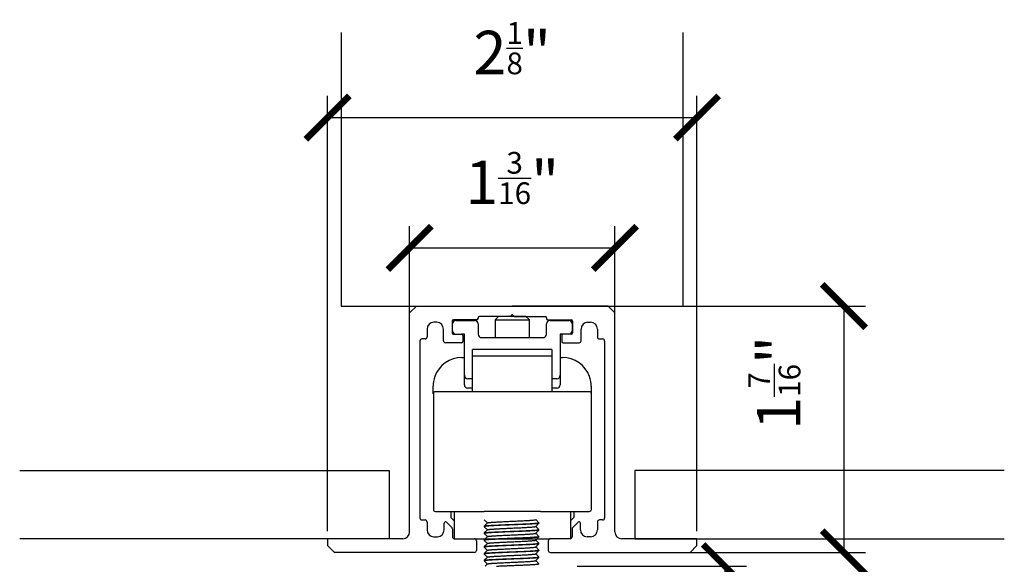
# Model space of a CAD drawing. Units: inches. Extents: x 1499.8 to 1556.8, y 463.2 to 494.
# Drawn here: x 1538.7 to 1544.4, y 487.6 to 490.7 of the extents above; entities that cross this region are included whole.
import ezdxf

# ---------------------------------------------------------------- set-up
doc = ezdxf.new("R2010")
doc.units = ezdxf.units.IN
doc.layers.add('Dimensions', color=1, linetype='Continuous')
doc.styles.get("Standard").update_dxf_attribs({"font": 'GOTHIC.TTF'})
doc.dimstyles.new('USA_inch_detalle', dxfattribs={"dimtxt": 0.25, "dimasz": 0.25, "dimexe": 0.125, "dimexo": 0.0625, "dimgap": 0.25, "dimtad": 1, "dimdec": 4, "dimlunit": 4, "dimtxsty": 'Standard', "dimblk": 'ARCHTICK', "dimblk1": 'OBLIQUE', "dimblk2": 'ARCHTICK', "dimcen": 0.09375, "dimclrd": 256, "dimclre": 256, "dimclrt": 256, "dimadec": 0, "dimazin": 0, "dimtfac": 0.5, "dimtdec": 4, "dimtmove": 0, "dimatfit": 3, "dimfxl": 0.5, "dimtfillclr": 256, "dimarcsym": 0})

# ---------------------------------------------------------------- blocks, each defined once
blk = doc.blocks.new('_ArchTick')
at = {"color": 0, "linetype": 'ByBlock', "const_width": 0.15}
blk.add_lwpolyline([(-0.5, -0.5), (0.5, 0.5)], dxfattribs=at)
blk = doc.blocks.new('*D45')
at = {"layer": 'Defpoints', "color": 0, "transparency": 16777216}
for p in [(1542.1263, 489.06), (1542.1263, 487.6427), (1543.4837, 487.6427)]:
    blk.add_point(p, dxfattribs=at)
at = {"layer": 'Dimensions', "lineweight": -2, "transparency": 16777216}
for p, q in [((1542.1888, 489.06), (1543.6087, 489.06)), ((1543.4837, 489.06), (1543.4837, 487.6427)), ((1542.1888, 487.6427), (1543.6087, 487.6427))]:
    blk.add_line(p, q, dxfattribs=at)
at = {"layer": 'Dimensions', "lineweight": -2, "transparency": 16777216, "xscale": 0.25, "yscale": 0.25, "zscale": 0.25}
for p, rotation in [((1543.4837, 489.06), 90), ((1543.4837, 487.6427), 270)]:
    blk.add_blockref('_ArchTick', p, dxfattribs=dict(at, rotation=rotation))
at = {"layer": 'Dimensions', "transparency": 16777216, "insert": (1543.0832, 488.619), "char_height": 0.25, "attachment_point": 5, "rotation": 90}
blk.add_mtext('1{\\H0.500000x;\\S7/16;}"', dxfattribs=at)
blk = doc.blocks.new('_Oblique')
at = {"color": 0, "linetype": 'ByBlock', "lineweight": -2}
blk.add_line((-0.5, -0.5), (0.5, 0.5), dxfattribs=at)
blk = doc.blocks.new('*D46')
at = {"layer": 'Defpoints', "color": 0, "transparency": 16777216}
for p in [(1541.8869, 487.5641), (1541.8869, 485.9104), (1542.7981, 485.9104)]:
    blk.add_point(p, dxfattribs=at)
at = {"layer": 'Dimensions', "lineweight": -2, "transparency": 16777216}
for p, q in [((1541.9494, 487.5641), (1542.9231, 487.5641)), ((1542.7981, 487.5641), (1542.7981, 485.9104)), ((1541.9494, 485.9104), (1542.9231, 485.9104))]:
    blk.add_line(p, q, dxfattribs=at)
at = {"layer": 'Dimensions', "lineweight": -2, "transparency": 16777216, "xscale": 0.25, "yscale": 0.25, "zscale": 0.25}
for p, rotation in [((1542.7981, 487.5641), 90), ((1542.7981, 485.9104), 270)]:
    blk.add_blockref('_ArchTick', p, dxfattribs=dict(at, rotation=rotation))
at = {"layer": 'Dimensions', "transparency": 16777216, "insert": (1542.3975, 486.7372), "char_height": 0.25, "attachment_point": 5, "rotation": 90}
blk.add_mtext('1{\\H0.500000x;\\S5/8;}"', dxfattribs=at)
blk = doc.blocks.new('*D59')
at = {"layer": 'Defpoints', "color": 0, "transparency": 16777216}
for p in [(1542.6381, 490.1455), (1540.5122, 487.7018), (1542.6381, 487.7018)]:
    blk.add_point(p, dxfattribs=at)
at = {"layer": 'Dimensions', "lineweight": -2, "transparency": 16777216}
for p, q in [((1540.5122, 487.7643), (1540.5122, 490.2705)), ((1542.6381, 487.7643), (1542.6381, 490.2705)), ((1540.5122, 490.1455), (1542.6381, 490.1455))]:
    blk.add_line(p, q, dxfattribs=at)
at = {"layer": 'Dimensions', "lineweight": -2, "transparency": 16777216, "xscale": 0.25, "yscale": 0.25, "zscale": 0.25, "rotation": 180}
blk.add_blockref('_ArchTick', (1540.5122, 490.1455), dxfattribs=at)
at = {"layer": 'Dimensions', "lineweight": -2, "transparency": 16777216, "xscale": 0.25, "yscale": 0.25, "zscale": 0.25}
blk.add_blockref('_ArchTick', (1542.6381, 490.1455), dxfattribs=at)
at = {"layer": 'Dimensions', "transparency": 16777216, "insert": (1541.5751, 490.5445), "char_height": 0.25, "attachment_point": 5}
blk.add_mtext('2{\\H0.500000x;\\S1/8;}"', dxfattribs=at)
blk = doc.blocks.new('*D60')
at = {"layer": 'Defpoints', "color": 0, "transparency": 16777216}
for p in [(1542.1657, 489.3953), (1540.9846, 488.5857), (1542.1657, 488.5857)]:
    blk.add_point(p, dxfattribs=at)
at = {"layer": 'Dimensions', "lineweight": -2, "transparency": 16777216}
for p, q in [((1540.9846, 488.6482), (1540.9846, 489.5203)), ((1542.1657, 488.6482), (1542.1657, 489.5203)), ((1540.9846, 489.3953), (1542.1657, 489.3953))]:
    blk.add_line(p, q, dxfattribs=at)
at = {"layer": 'Dimensions', "lineweight": -2, "transparency": 16777216, "xscale": 0.25, "yscale": 0.25, "zscale": 0.25, "rotation": 180}
blk.add_blockref('_ArchTick', (1540.9846, 489.3953), dxfattribs=at)
at = {"layer": 'Dimensions', "lineweight": -2, "transparency": 16777216, "xscale": 0.25, "yscale": 0.25, "zscale": 0.25}
blk.add_blockref('_ArchTick', (1542.1657, 489.3953), dxfattribs=at)
at = {"layer": 'Dimensions', "transparency": 16777216, "insert": (1541.5751, 489.7974), "char_height": 0.25, "attachment_point": 5}
blk.add_mtext('1{\\H0.500000x;\\S3/16;}"', dxfattribs=at)

msp = doc.modelspace()

# ---------------------------------------------------------------- linework, layer by layer
at = {"color": 7, "linetype": 'Continuous'}
for p, q in [((1540.5909, 490.63487), (1540.5909, 489.06007)), ((1542.5594, 489.06007), (1542.5594, 490.63487)), ((1540.5909, 489.06007), (1542.5594, 489.06007)), ((1540.98459, 489.02067), (1541.02396, 489.06004)), ((1541.02396, 489.06004), (1541.57514, 489.06004)), ((1542.12632, 489.06004), (1541.57514, 489.06004)), ((1542.16569, 489.02067), (1542.12632, 489.06004)), ((1540.98459, 487.76083), (1540.98459, 489.02067)), ((1541.37829, 488.99311), (1541.37829, 488.98917)), ((1541.56333, 489.00098), (1541.38617, 489.00098)), ((1541.4964, 489.00091), (1541.47672, 488.98122)), ((1541.65388, 489.00091), (1541.4964, 489.00091)), ((1541.57514, 489.0128), (1541.56333, 489.00098)), ((1541.57514, 489.0128), (1541.58695, 489.00098)), ((1541.58695, 489.00098), (1541.76412, 489.00098)), ((1541.67357, 488.98122), (1541.65388, 489.00091)), ((1541.77199, 488.99311), (1541.77199, 488.98917)), ((1542.16569, 487.76083), (1542.16569, 489.02067)), ((1541.1401, 488.96752), (1541.12436, 488.96752)), ((1541.22869, 488.97343), (1541.22869, 488.90642)), ((1541.23066, 488.91823), (1541.23066, 488.9576)), ((1541.37042, 488.9813), (1541.23656, 488.9813)), ((1541.25034, 488.97729), (1541.35861, 488.97729)), ((1541.37829, 488.9576), (1541.37829, 488.89855)), ((1541.47672, 488.98122), (1541.67357, 488.98122)), ((1541.47672, 488.98122), (1541.47672, 488.87886)), ((1541.67357, 488.87886), (1541.67357, 488.98122)), ((1541.77199, 488.89855), (1541.77199, 488.9576)), ((1541.77987, 488.9813), (1541.91373, 488.9813)), ((1541.79168, 488.97729), (1541.89995, 488.97729)), ((1541.91963, 488.9576), (1541.91963, 488.91823)), ((1541.9216, 488.97343), (1541.9216, 488.90642)), ((1542.01018, 488.96752), (1542.02593, 488.96752)), ((1541.08499, 488.92815), (1541.08499, 488.88287)), ((1541.17947, 488.86006), (1541.17947, 488.92815)), ((1541.23656, 488.89855), (1541.28272, 488.89855)), ((1541.29955, 488.89855), (1541.28272, 488.89855)), ((1541.2906, 488.89067), (1541.2906, 488.85721)), ((1541.29955, 488.66233), (1541.29955, 488.89855)), ((1541.39798, 488.87886), (1541.75231, 488.87886)), ((1541.85073, 488.89855), (1541.85073, 488.66233)), ((1541.89995, 488.89855), (1541.85073, 488.89855)), ((1541.85969, 488.89067), (1541.85969, 488.85721)), ((1541.91373, 488.89855), (1541.86756, 488.89855)), ((1541.97081, 488.86006), (1541.97081, 488.92815)), ((1542.0653, 488.92815), (1542.0653, 488.88287)), ((1541.04365, 488.85925), (1541.04365, 487.84154)), ((1541.07318, 488.87106), (1541.05546, 488.87106)), ((1541.28272, 488.84933), (1541.1902, 488.84933)), ((1541.86756, 488.84933), (1541.96008, 488.84933)), ((1542.07711, 488.87106), (1542.09483, 488.87106)), ((1542.10664, 488.85925), (1542.10664, 487.84154)), ((1541.28528, 488.76476), (1541.29955, 488.76476)), ((1541.34631, 488.56791), (1541.34631, 488.81073)), ((1541.803, 488.81073), (1541.803, 488.56791)), ((1541.85073, 488.76476), (1541.86402, 488.76476)), ((1541.29955, 488.60721), (1541.29955, 488.66233)), ((1541.85073, 488.66233), (1541.85073, 488.60721)), ((1541.11993, 488.5561), (1541.11993, 488.59941)), ((1541.34631, 488.64264), (1541.31924, 488.64264)), ((1541.83105, 488.64264), (1541.803, 488.64264)), ((1542.02938, 488.59941), (1542.02938, 488.5561)), ((1541.12091, 488.5561), (1541.12091, 487.89075)), ((1542.01855, 488.56791), (1541.13272, 488.56791)), ((1541.34631, 488.58752), (1541.31924, 488.58752)), ((1541.83105, 488.58752), (1541.803, 488.58752)), ((1542.03036, 487.89075), (1542.03036, 488.5561)), ((1538.74051, 488.11519), (1540.8676, 488.11519)), ((1540.8676, 488.11519), (1540.8676, 487.72149)), ((1542.27953, 488.11525), (1542.27953, 487.72155)), ((1544.40662, 488.11525), (1542.27953, 488.11525)), ((1541.13272, 487.87894), (1541.41413, 487.87894)), ((1541.2213, 487.87894), (1541.2213, 487.84351)), ((1541.24099, 487.87894), (1541.24099, 487.72146)), ((1541.57563, 487.87894), (1541.41413, 487.87894)), ((1541.73714, 487.87894), (1541.57563, 487.87894)), ((1541.73714, 487.87894), (1542.01855, 487.87894)), ((1541.91028, 487.87894), (1541.91028, 487.72172)), ((1541.92996, 487.87894), (1541.92996, 487.84351)), ((1541.05546, 487.82973), (1541.07318, 487.82973)), ((1541.08499, 487.81792), (1541.08499, 487.77264)), ((1541.18341, 487.77264), (1541.18341, 487.81072)), ((1541.19685, 487.81629), (1541.22835, 487.78479)), ((1541.2213, 487.84351), (1541.24099, 487.82382)), ((1541.43214, 487.81257), (1541.41391, 487.79433)), ((1541.41396, 487.83025), (1541.43188, 487.81232)), ((1541.71043, 487.79234), (1541.72866, 487.81058)), ((1541.72864, 487.81404), (1541.71071, 487.83199)), ((1541.72877, 487.81083), (1541.72877, 487.81378)), ((1541.91028, 487.82382), (1541.92996, 487.84351)), ((1541.95343, 487.81629), (1541.92194, 487.78479)), ((1541.96687, 487.77264), (1541.96687, 487.81072)), ((1542.0653, 487.81792), (1542.0653, 487.77264)), ((1542.09483, 487.82973), (1542.07711, 487.82973)), ((1541.23066, 487.77922), (1541.23066, 487.73327)), ((1541.41381, 487.79411), (1541.41381, 487.79116)), ((1541.41381, 487.75474), (1541.41381, 487.75179)), ((1541.43217, 487.77324), (1541.41394, 487.75499)), ((1541.41397, 487.79087), (1541.43188, 487.77295)), ((1541.41397, 487.7515), (1541.43188, 487.73358)), ((1541.71043, 487.75298), (1541.72866, 487.77122)), ((1541.72866, 487.77465), (1541.71071, 487.79262)), ((1541.72865, 487.73529), (1541.71071, 487.75325)), ((1541.72877, 487.77146), (1541.72877, 487.77441)), ((1541.91963, 487.77922), (1541.91963, 487.73327)), ((1540.8676, 487.72149), (1538.74051, 487.72149)), ((1540.51215, 487.72146), (1540.51215, 487.68209)), ((1540.94522, 487.72146), (1540.51215, 487.72146)), ((1541.12436, 487.73327), (1541.14404, 487.73327)), ((1541.24099, 487.72146), (1541.79365, 487.72146)), ((1541.24247, 487.72146), (1541.35664, 487.72146)), ((1541.36845, 487.70965), (1541.36845, 487.65453)), ((1541.41381, 487.71537), (1541.41381, 487.71242)), ((1541.43213, 487.73383), (1541.41391, 487.71559)), ((1541.43217, 487.6945), (1541.41394, 487.67625)), ((1541.41397, 487.71213), (1541.43188, 487.69421)), ((1541.71042, 487.67423), (1541.72865, 487.69247)), ((1541.71043, 487.7136), (1541.72866, 487.73184)), ((1541.72865, 487.69591), (1541.7107, 487.71388)), ((1541.72877, 487.73209), (1541.72877, 487.73504)), ((1541.72877, 487.69272), (1541.72877, 487.69567)), ((1541.78184, 487.70965), (1541.78184, 487.65453)), ((1541.90782, 487.72146), (1541.79365, 487.72146)), ((1542.02593, 487.73327), (1542.00624, 487.73327)), ((1542.63813, 487.72146), (1542.20506, 487.72146)), ((1542.27953, 487.72155), (1544.40662, 487.72155)), ((1542.63813, 487.68209), (1542.63813, 487.72146)), ((1540.51215, 487.68209), (1540.55152, 487.64272)), ((1541.35664, 487.64272), (1540.55152, 487.64272)), ((1541.41381, 487.676), (1541.41381, 487.67305)), ((1541.41381, 487.63663), (1541.41381, 487.63368)), ((1541.43213, 487.65509), (1541.4139, 487.63685)), ((1541.41394, 487.63342), (1541.43187, 487.61547)), ((1541.41396, 487.67277), (1541.43187, 487.65484)), ((1541.71041, 487.63485), (1541.72864, 487.65309)), ((1541.72865, 487.65654), (1541.7107, 487.67451)), ((1541.72864, 487.61718), (1541.7107, 487.63514)), ((1541.72877, 487.65335), (1541.72877, 487.6563)), ((1541.79365, 487.64272), (1542.59876, 487.64272)), ((1542.59876, 487.64272), (1542.63813, 487.68209)), ((1541.4138, 487.59726), (1541.4138, 487.59431)), ((1541.41393, 487.59406), (1541.43187, 487.5761)), ((1541.43217, 487.61576), (1541.41394, 487.59752)), ((1541.43213, 487.57636), (1541.41993, 487.56414)), ((1541.71041, 487.59548), (1541.72863, 487.61372)), ((1541.72865, 487.5778), (1541.7107, 487.59577)), ((1541.72876, 487.57461), (1541.72876, 487.57756)), ((1541.72877, 487.61398), (1541.72877, 487.61693))]:
    msp.add_line(p, q, dxfattribs=at)
for p, q in [((1541.803, 488.81073), (1541.34631, 488.81073)), ((1541.803, 488.77228), (1541.34631, 488.77228))]:
    msp.add_line(p, q)
for centre, radius, start, end in [((1541.37042, 488.98917), 0.00787, 270, 0), ((1541.38617, 488.99311), 0.00787, 90, 180), ((1541.76412, 488.99311), 0.00787, 0, 90), ((1541.77987, 488.98917), 0.00787, 180, 270), ((1541.12436, 488.92815), 0.03937, 90, 180), ((1541.1401, 488.92815), 0.03937, 0, 90), ((1541.23656, 488.97343), 0.00787, 90, 180), ((1541.25034, 488.9576), 0.01969, 90, 180), ((1541.35861, 488.9576), 0.01969, 0, 90), ((1541.79168, 488.9576), 0.01969, 90, 180), ((1541.89995, 488.9576), 0.01969, 0, 90), ((1541.91373, 488.97343), 0.00787, 0, 90), ((1542.01018, 488.92815), 0.03937, 90, 180), ((1542.02593, 488.92815), 0.03937, 0, 90), ((1541.07318, 488.88287), 0.01181, 270, 0), ((1541.23656, 488.90642), 0.00787, 180, 270), ((1541.25034, 488.91823), 0.01969, 180, 270), ((1541.28272, 488.89067), 0.00787, 0, 90), ((1541.39798, 488.89855), 0.01968, 180, 270), ((1541.75231, 488.89855), 0.01969, 270, 0), ((1541.86756, 488.89067), 0.00787, 90, 180), ((1541.89995, 488.91823), 0.01969, 270, 0), ((1541.91373, 488.90642), 0.00787, 270, 0), ((1542.07711, 488.88287), 0.01181, 180, 270), ((1541.05546, 488.85925), 0.01181, 90, 180), ((1541.1902, 488.86006), 0.01073, 180, 270), ((1541.28272, 488.85721), 0.00787, 270, 0), ((1541.86756, 488.85721), 0.00787, 180, 270), ((1541.96008, 488.86006), 0.01073, 270, 0), ((1542.09483, 488.85925), 0.01181, 0, 90), ((1541.28528, 488.59941), 0.16535, 90, 160.52878), ((1541.86402, 488.59941), 0.16535, 19.47122, 90), ((1541.28528, 488.59941), 0.16535, 160.52878, 180), ((1541.31924, 488.66233), 0.01969, 180, 270), ((1541.83105, 488.66233), 0.01969, 270, 0), ((1541.86402, 488.59941), 0.16535, 0, 19.47122), ((1541.31924, 488.60721), 0.01969, 180, 270), ((1541.83105, 488.60721), 0.01968, 270, 0), ((1541.13272, 488.5561), 0.01181, 90, 180), ((1542.01855, 488.5561), 0.01181, 0, 90), ((1541.13272, 487.89075), 0.01181, 180, 270), ((1542.01855, 487.89075), 0.01181, 270, 0), ((1541.05546, 487.84154), 0.01181, 180, 270), ((1541.07318, 487.81792), 0.01181, 0, 90), ((1541.19129, 487.81072), 0.00787, 45, 180), ((1541.959, 487.81072), 0.00787, 0, 135), ((1542.07711, 487.81792), 0.01181, 90, 180), ((1542.09483, 487.84154), 0.01181, 270, 0), ((1540.94522, 487.76083), 0.03937, 270, 0), ((1541.12436, 487.77264), 0.03937, 180, 270), ((1541.14404, 487.77264), 0.03937, 270, 0), ((1541.22278, 487.77922), 0.00787, 0, 45), ((1541.9275, 487.77922), 0.00787, 135, 180), ((1542.00624, 487.77264), 0.03937, 180, 270), ((1542.02593, 487.77264), 0.03937, 270, 0), ((1542.20506, 487.76083), 0.03937, 180, 270), ((1541.24247, 487.73327), 0.01181, 180, 270), ((1541.35664, 487.70965), 0.01181, 0, 90), ((1541.79365, 487.70965), 0.01181, 90, 180), ((1541.90782, 487.73327), 0.01181, 270, 0), ((1541.35664, 487.65453), 0.01181, 270, 0), ((1541.79365, 487.65453), 0.01181, 180, 270)]:
    msp.add_arc(centre, radius, start, end, dxfattribs=at)
for points, weights, knots in [([(1541.72866, 487.81058), (1541.72798, 487.80988), (1541.72341, 487.80924), (1541.69988, 487.80595), (1541.61205, 487.80267), (1541.52423, 487.79939), (1541.45994, 487.79612), (1541.41381, 487.79377), (1541.41381, 487.79116)], [0.954353948601, 0.970822653694, 1, 0.866025403784, 1, 0.866025403784, 1, 0.900096231195, 0.949187321167], [0.66021213, 0.66021213, 0.66021213, 0.662180673, 0.662180673, 0.6712197, 0.6712197, 0.680258727, 0.680258727, 0.686999056, 0.686999056, 0.686999056]), ([(1541.41391, 487.79433), (1541.41612, 487.79684), (1541.45994, 487.79907), (1541.52423, 487.80234), (1541.61205, 487.80562), (1541.69988, 487.8089), (1541.72341, 487.81219), (1541.72877, 487.81294), (1541.72877, 487.81378)], [0.945045941162, 0.904621256241, 1, 0.866025403784, 1, 0.866025403784, 1, 0.965929172589, 0.949187321167], [0.317311978, 0.317311978, 0.317311978, 0.323749833, 0.323749833, 0.332792822, 0.332792822, 0.341835812, 0.341835812, 0.344135517, 0.344135517, 0.344135517]), ([(1541.43214, 487.81257), (1541.43434, 487.81507), (1541.47282, 487.81728), (1541.52967, 487.82055), (1541.60734, 487.82383), (1541.68501, 487.82711), (1541.70582, 487.8304), (1541.70976, 487.83102), (1541.71043, 487.83171)], [0.944525820549, 0.905241625002, 1, 0.866025403784, 1, 0.866025403784, 1, 0.971541737599, 0.955173419438], [0.334110526, 0.334110526, 0.334110526, 0.340349507, 0.340349507, 0.349170521, 0.349170521, 0.357991536, 0.357991536, 0.359865255, 0.359865255, 0.359865255]), ([(1541.72866, 487.77122), (1541.72799, 487.77051), (1541.72341, 487.76987), (1541.69987, 487.76658), (1541.61205, 487.7633), (1541.52423, 487.76002), (1541.45994, 487.75675), (1541.41381, 487.7544), (1541.41381, 487.75179)], [0.954295992556, 0.970771278883, 1, 0.866025403784, 1, 0.866025403784, 1, 0.900096231195, 0.949187321167], [0.714442824, 0.714442824, 0.714442824, 0.716414834, 0.716414834, 0.725453861, 0.725453861, 0.734492887, 0.734492887, 0.741233216, 0.741233216, 0.741233216]), ([(1541.41394, 487.75499), (1541.41645, 487.75749), (1541.45994, 487.7597), (1541.52423, 487.76297), (1541.61205, 487.76625), (1541.69987, 487.76953), (1541.72341, 487.77282), (1541.72877, 487.77357), (1541.72877, 487.77441)], [0.944506071148, 0.905265454234, 1, 0.866025403784, 1, 0.866025403784, 1, 0.965929172589, 0.949187321167], [0.263097524, 0.263097524, 0.263097524, 0.269491897, 0.269491897, 0.278534886, 0.278534886, 0.287577876, 0.287577876, 0.289877581, 0.289877581, 0.289877581]), ([(1541.43213, 487.73383), (1541.43432, 487.73633), (1541.47281, 487.73854), (1541.52967, 487.74181), (1541.60734, 487.74509), (1541.685, 487.74837), (1541.70582, 487.75166), (1541.70978, 487.75229), (1541.71043, 487.75298)], [0.944571129492, 0.905187033251, 1, 0.866025403784, 1, 0.866025403784, 1, 0.971384713555, 0.954993156705], [0.22825476, 0.22825476, 0.22825476, 0.234497336, 0.234497336, 0.24331835, 0.24331835, 0.252139364, 0.252139364, 0.254023422, 0.254023422, 0.254023422]), ([(1541.43217, 487.77324), (1541.43464, 487.77572), (1541.47281, 487.77791), (1541.52967, 487.78118), (1541.60734, 487.78446), (1541.68501, 487.78774), (1541.70582, 487.79103), (1541.70978, 487.79166), (1541.71043, 487.79235)], [0.943978386645, 0.905909905109, 1, 0.866025403784, 1, 0.866025403784, 1, 0.971422887369, 0.955036912303], [0.281228441, 0.281228441, 0.281228441, 0.287423422, 0.287423422, 0.296244436, 0.296244436, 0.30506545, 0.30506545, 0.306946994, 0.306946994, 0.306946994]), ([(1541.72865, 487.69247), (1541.72796, 487.69177), (1541.7234, 487.69113), (1541.69987, 487.68784), (1541.61205, 487.68456), (1541.52422, 487.68128), (1541.45993, 487.67801), (1541.41381, 487.67566), (1541.41381, 487.67305)], [0.954443668945, 0.970902048399, 1, 0.866025403784, 1, 0.866025403784, 1, 0.900096231195, 0.949187321167], [0.822919968, 0.822919968, 0.822919968, 0.824883155, 0.824883155, 0.833922182, 0.833922182, 0.842961209, 0.842961209, 0.849701538, 0.849701538, 0.849701538]), ([(1541.72866, 487.73184), (1541.72798, 487.73114), (1541.7234, 487.7305), (1541.69987, 487.72721), (1541.61205, 487.72393), (1541.52423, 487.72065), (1541.45993, 487.71738), (1541.41381, 487.71503), (1541.41381, 487.71242)], [0.954328014403, 0.970799673105, 1, 0.866025403784, 1, 0.866025403784, 1, 0.900096231195, 0.949187321167], [0.768678901, 0.768678901, 0.768678901, 0.770648994, 0.770648994, 0.779688021, 0.779688021, 0.788727048, 0.788727048, 0.795467377, 0.795467377, 0.795467377]), ([(1541.41391, 487.71559), (1541.41608, 487.7181), (1541.45993, 487.72033), (1541.52423, 487.7236), (1541.61205, 487.72688), (1541.69987, 487.73016), (1541.7234, 487.73345), (1541.72877, 487.7342), (1541.72877, 487.73504)], [0.945106102977, 0.904550371285, 1, 0.866025403784, 1, 0.866025403784, 1, 0.965929172589, 0.949187321167], [0.208791322, 0.208791322, 0.208791322, 0.215233961, 0.215233961, 0.22427695, 0.22427695, 0.23331994, 0.23331994, 0.235619645, 0.235619645, 0.235619645]), ([(1541.41394, 487.67625), (1541.41643, 487.67875), (1541.45993, 487.68096), (1541.52422, 487.68423), (1541.61205, 487.68751), (1541.69987, 487.69079), (1541.7234, 487.69408), (1541.72877, 487.69483), (1541.72877, 487.69567)], [0.944529725811, 0.905236915413, 1, 0.866025403784, 1, 0.866025403784, 1, 0.965929172589, 0.949187321167], [0.154579726, 0.154579726, 0.154579726, 0.160976025, 0.160976025, 0.170019014, 0.170019014, 0.179062004, 0.179062004, 0.181361709, 0.181361709, 0.181361709]), ([(1541.43217, 487.6945), (1541.43468, 487.69698), (1541.47281, 487.69917), (1541.52967, 487.70244), (1541.60734, 487.70572), (1541.685, 487.709), (1541.70581, 487.71229), (1541.70977, 487.71292), (1541.71043, 487.71361)], [0.943894935186, 0.906013231421, 1, 0.866025403784, 1, 0.866025403784, 1, 0.9714273058, 0.955041979607], [0.175383072, 0.175383072, 0.175383072, 0.18157125, 0.18157125, 0.190392265, 0.190392265, 0.199213279, 0.199213279, 0.201094532, 0.201094532, 0.201094532]), ([(1541.72864, 487.65309), (1541.72794, 487.65239), (1541.7234, 487.65176), (1541.69987, 487.64847), (1541.61205, 487.64519), (1541.52422, 487.64191), (1541.45993, 487.63864), (1541.4138, 487.63629), (1541.41381, 487.63368)], [0.954603642809, 0.971043200122, 1, 0.866025403784, 1, 0.866025403784, 1, 0.900096231195, 0.949187321167], [0.877163652, 0.877163652, 0.877163652, 0.879117316, 0.879117316, 0.888156343, 0.888156343, 0.897195369, 0.897195369, 0.903935698, 0.903935698, 0.903935698]), ([(1541.4139, 487.63685), (1541.41609, 487.63936), (1541.45993, 487.64159), (1541.52422, 487.64486), (1541.61205, 487.64814), (1541.69987, 487.65142), (1541.7234, 487.65471), (1541.72877, 487.65546), (1541.72877, 487.6563)], [0.945088783039, 0.904570760191, 1, 0.866025403784, 1, 0.866025403784, 1, 0.965929172589, 0.949187321167], [0.100276826, 0.100276826, 0.100276826, 0.106718089, 0.106718089, 0.115761078, 0.115761078, 0.124804068, 0.124804068, 0.127103773, 0.127103773, 0.127103773]), ([(1541.43213, 487.65509), (1541.43433, 487.65759), (1541.47281, 487.6598), (1541.52967, 487.66307), (1541.60733, 487.66635), (1541.685, 487.66963), (1541.70581, 487.67292), (1541.70975, 487.67354), (1541.71042, 487.67423)], [0.944541549874, 0.905222660932, 1, 0.866025403784, 1, 0.866025403784, 1, 0.971543452069, 0.955175391702], [0.122404935, 0.122404935, 0.122404935, 0.128645165, 0.128645165, 0.137466179, 0.137466179, 0.146287193, 0.146287193, 0.148160799, 0.148160799, 0.148160799]), ([(1541.43216, 487.61576), (1541.43467, 487.61824), (1541.47281, 487.62043), (1541.52966, 487.6237), (1541.60733, 487.62698), (1541.685, 487.63026), (1541.70581, 487.63355), (1541.70973, 487.63417), (1541.71041, 487.63485)], [0.943919835123, 0.905982359955, 1, 0.866025403784, 1, 0.866025403784, 1, 0.971682081447, 0.955335156409], [0.069528869, 0.069528869, 0.069528869, 0.075719079, 0.075719079, 0.084540093, 0.084540093, 0.093361108, 0.093361108, 0.095225586, 0.095225586, 0.095225586]), ([(1541.72863, 487.61372), (1541.72792, 487.61302), (1541.7234, 487.61239), (1541.69987, 487.6091), (1541.61204, 487.60582), (1541.52422, 487.60254), (1541.45993, 487.59927), (1541.4138, 487.59692), (1541.4138, 487.59431)], [0.95469924218, 0.971127301971, 1, 0.866025403784, 1, 0.866025403784, 1, 0.900096231195, 0.949187321167], [0.931403487, 0.931403487, 0.931403487, 0.933351476, 0.933351476, 0.942390503, 0.942390503, 0.95142953, 0.95142953, 0.958169859, 0.958169859, 0.958169859]), ([(1541.41394, 487.59752), (1541.41648, 487.60001), (1541.45993, 487.60222), (1541.52422, 487.60549), (1541.61204, 487.60877), (1541.69987, 487.61205), (1541.7234, 487.61534), (1541.72876, 487.61609), (1541.72877, 487.61693)], [0.944437405396, 0.9053484647, 1, 0.866025403784, 1, 0.866025403784, 1, 0.965929172589, 0.949187321167], [0.046071383, 0.046071383, 0.046071383, 0.052460153, 0.052460153, 0.061503142, 0.061503142, 0.070546132, 0.070546132, 0.072845837, 0.072845837, 0.072845837]), ([(1541.43213, 487.57636), (1541.43438, 487.57885), (1541.4728, 487.58106), (1541.52966, 487.58433), (1541.60733, 487.58761), (1541.685, 487.59089), (1541.70581, 487.59418), (1541.70972, 487.5948), (1541.71041, 487.59548)], [0.944440440759, 0.905344789969, 1, 0.866025403784, 1, 0.866025403784, 1, 0.97176053572, 0.955425826003], [0.016560805, 0.016560805, 0.016560805, 0.022792994, 0.022792994, 0.031614008, 0.031614008, 0.040435022, 0.040435022, 0.042294335, 0.042294335, 0.042294335]), ([(1541.48474, 487.56407), (1541.54378, 487.56685), (1541.61204, 487.5694), (1541.69987, 487.57268), (1541.7234, 487.57597), (1541.72876, 487.57672), (1541.72876, 487.57756)], [0.957320779972, 0.892660100084, 1, 0.866025403784, 1, 0.965929172589, 0.949187321167], [0, 0, 0, 0.007245206, 0.007245206, 0.016288195, 0.016288195, 0.018587901, 0.018587901, 0.018587901])]:
    msp.add_rational_spline(points, weights, degree=2, knots=knots, dxfattribs=at)

# ---------------------------------------------------------------- dimensions: what is measured, and where the dimension line sits
at = {"layer": 'Dimensions'}
dim = msp.add_linear_dim(base=(1542.63813, 490.14548), p1=(1540.51215, 487.70177), p2=(1542.63813, 487.70177), dimstyle='USA_inch_detalle', dxfattribs=at)
dim.commit()
dim.dimension.update_dxf_attribs({"geometry": '*D59', "text_midpoint": (1541.57514, 490.14548), "dimtype": 160})
dim = msp.add_linear_dim(base=(1542.16569, 489.39529), p1=(1540.98459, 488.58571), p2=(1542.16569, 488.58571), dimstyle='USA_inch_detalle', dxfattribs=at)
dim.commit()
dim.dimension.update_dxf_attribs({"geometry": '*D60', "text_midpoint": (1541.57514, 489.79741)})
dim = msp.add_linear_dim(base=(1543.48372, 487.64272), p1=(1542.12632, 489.06004), p2=(1542.12632, 487.64272), angle=90, dimstyle='USA_inch_detalle', dxfattribs=at)
dim.commit()
dim.dimension.update_dxf_attribs({"geometry": '*D45', "text_midpoint": (1543.48372, 488.61903), "dimtype": 160})
dim = msp.add_linear_dim(base=(1542.79808, 485.9104), p1=(1541.88693, 487.56407), p2=(1541.88693, 485.9104), angle=90, dimstyle='USA_inch_detalle', dxfattribs=at)
dim.commit()
dim.dimension.update_dxf_attribs({"geometry": '*D46', "text_midpoint": (1542.39753, 486.73724)})

doc.saveas('drawing.dxf')
